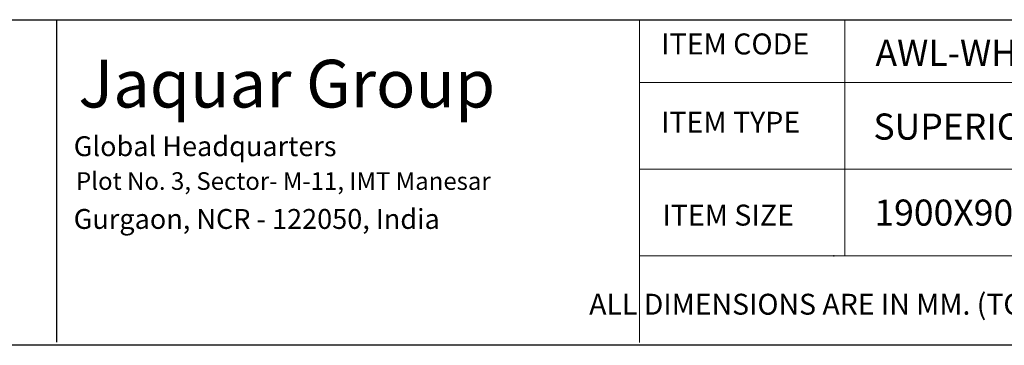
# Model space of a CAD drawing. Units: millimetres. Extents: x 6 to 835, y 6 to 588.
# Drawn here: x 478 to 710, y 6 to 83 of the extents above; entities that cross this region are included whole.
import ezdxf

# ---------------------------------------------------------------- set-up
doc = ezdxf.new("R2010")
doc.units = ezdxf.units.MM
doc.layers.add('1', color=7, linetype='Continuous', true_color=0xffffff)
for name, color, linetype in [('_U+56FE_U+5C42 1', 7, 'Continuous'), ('Dim', 9, 'Continuous'), ('T', 7, 'Continuous')]:
    doc.layers.add(name, color=color, linetype=linetype)

msp = doc.modelspace()

# ---------------------------------------------------------------- linework, layer by layer
at = {"color": 7, "lineweight": 15}
for p, q in [((408.687, 82.705), (834.641, 82.705)), ((623.994, 82.705), (623.994, 6.595)), ((672.491, 82.705), (672.491, 27.035)), ((623.994, 67.914), (834.641, 67.914)), ((623.994, 47.474), (834.641, 47.474)), ((623.994, 27.035), (834.641, 27.035))]:
    msp.add_line(p, q, dxfattribs=at)
msp.add_line((486.423, 82.565), (486.423, 6.666))
msp.add_lwpolyline([(834.641, 5.955), (408.687, 5.955), (408.687, 82.705), (834.641, 82.705)], close=True)
at = {"layer": '1', "color": 18, "linetype": 'Continuous', "lineweight": 18}
msp.add_line((834.641, 5.955), (6.144, 5.955), dxfattribs=at)
at = {"layer": 'Dim'}
msp.add_point((669.888, 27.035), dxfattribs=at)

# ---------------------------------------------------------------- texts
at = {"layer": '_U+56FE_U+5C42 1', "lineweight": 15, "attachment_point": 7}
for s, insert, char_height in [('\\fCentury Gothic|b0|i0|c0|p34;\\W1;Jaquar Group\\H2.49767;        ', (491.603, 62.011), 11.24902), ('\\fCentury Gothic|b0|i0|c0|p34;\\W1;Global Headquarters', (490.501, 50.541), 4.68709), ('\\fCentury Gothic|b0|i0|c0|p34;\\W1;Plot No. 3, Sector- M-11, IMT Manesar', (491.041, 42.597), 4.15341), ('\\fCentury Gothic|b0|i0|c0|p34;\\W1;Gurgaon, NCR - 122050, India ', (490.484, 33.393), 4.68709)]:
    msp.add_mtext(s, dxfattribs=dict(at, insert=insert, char_height=char_height))
at = {"layer": 'T', "lineweight": 15, "char_height": 4.94483, "attachment_point": 7}
for s, insert in [('{\\fFangSong|b0|i0|c0|p18;ITEM CODE}', (629.145, 74.518)), ('{\\fFangSong|b0|i0|c0|p18;ITEM TYPE}', (629.09, 56.057)), ('{\\fFangSong|b0|i0|c0|p18;ITEM SIZE}', (629.429, 34.171))]:
    msp.add_mtext(s, dxfattribs=dict(at, insert=insert))
at = {"layer": 'T', "lineweight": 15, "attachment_point": 7}
for s, width, gutter_width, insert, char_height in [('\\pxt18;{\\fCalibri|b1|i0|c0|p34;\\C18;AWL-WHT-SUPR190X90}', 195.08298, 0.308, (679.707, 71.818), 6.1532), ('{\\W1.81738; \\W2.57645; }ALL DIMENSIONS ARE IN MM. (TOLERANCE ± 5 MM) ', 236.25839, 0.508, (605.53, 13.176), 4.92256)]:
    msp.add_mtext_dynamic_manual_height_columns(s, width=width, gutter_width=gutter_width, heights=[0], dxfattribs=dict(at, insert=insert, char_height=char_height))
at = {"layer": 'T', "lineweight": 15, "char_height": 6.1532, "width": 195.08298, "attachment_point": 7}
for s, insert in [('{\\fCalibri|b1|i0|c0|p34;\\C18;SUPERIOR WHIRLPOOL}', (679.223, 54.439)), ('{\\C7;1900X900X500 mm}', (679.447, 34.156))]:
    msp.add_mtext(s, dxfattribs=dict(at, insert=insert))

doc.saveas('drawing.dxf')
